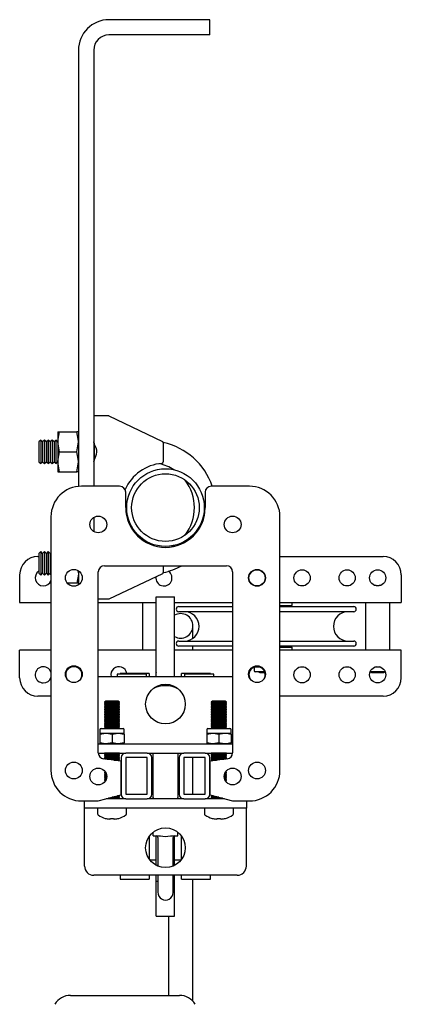
# Model space of a CAD drawing. Units: millimetres. Extents: x 1053 to 19715, y 4605 to 11600.
# Drawn here: x 1073 to 1198, y 8602 to 8925 of the extents above; entities that cross this region are included whole.
import ezdxf

# ---------------------------------------------------------------- set-up
doc = ezdxf.new("R2010")
doc.units = ezdxf.units.MM
doc.header["$LTSCALE"] = 50

msp = doc.modelspace()

# ---------------------------------------------------------------- linework, layer by layer
at = {"color": 7, "linetype": 'Continuous', "lineweight": 25}
for p, q in [((1135.05, 8924.54), (1102.05, 8924.54)), ((1135.05, 8919.54), (1135.05, 8924.54)), ((1135.05, 8919.54), (1102.05, 8919.54)), ((1092.05, 8914.54), (1092.05, 8771.84)), ((1097.05, 8914.54), (1097.05, 8771.89)), ((1101.05, 8794.89), (1097.05, 8794.89)), ((1102.05, 8794.89), (1101.05, 8794.89)), ((1102.05, 8794.89), (1119.57, 8786.52)), ((1085.25, 8789.64), (1085.83, 8789.64)), ((1085.25, 8789.64), (1085.25, 8786.39)), ((1085.83, 8789.64), (1091.47, 8789.64)), ((1092.05, 8789.64), (1091.47, 8789.64)), ((1079.68, 8786.98), (1079.05, 8786.37)), ((1079.05, 8786.37), (1079.05, 8779.91)), ((1080.3, 8786.37), (1079.68, 8786.98)), ((1079.68, 8786.98), (1079.68, 8779.3)), ((1080.93, 8786.98), (1080.3, 8786.37)), ((1080.3, 8786.37), (1080.3, 8779.91)), ((1081.55, 8786.37), (1080.93, 8786.98)), ((1080.93, 8786.98), (1080.93, 8779.3)), ((1082.18, 8786.98), (1081.55, 8786.37)), ((1081.55, 8786.37), (1081.55, 8779.91)), ((1082.8, 8786.37), (1082.18, 8786.98)), ((1082.18, 8786.98), (1082.18, 8779.3)), ((1083.43, 8786.98), (1082.8, 8786.37)), ((1082.8, 8786.37), (1082.8, 8779.91)), ((1084.05, 8786.37), (1083.43, 8786.98)), ((1083.43, 8786.98), (1083.43, 8779.3)), ((1084.68, 8786.98), (1084.05, 8786.37)), ((1084.05, 8786.37), (1084.05, 8779.91)), ((1085.25, 8786.42), (1084.68, 8786.98)), ((1084.68, 8786.98), (1084.68, 8779.3)), ((1085.25, 8786.39), (1085.25, 8779.89)), ((1085.83, 8783.14), (1085.25, 8786.39)), ((1091.47, 8783.14), (1092.05, 8786.39)), ((1097.18, 8786), (1097.18, 8780.29)), ((1119.85, 8786.07), (1119.85, 8779.84)), ((1085.83, 8783.14), (1091.47, 8783.14)), ((1079.05, 8779.91), (1079.68, 8779.3)), ((1079.68, 8779.3), (1080.3, 8779.91)), ((1080.3, 8779.91), (1080.93, 8779.3)), ((1080.93, 8779.3), (1081.55, 8779.91)), ((1081.55, 8779.91), (1082.18, 8779.3)), ((1082.18, 8779.3), (1082.8, 8779.91)), ((1082.8, 8779.91), (1083.43, 8779.3)), ((1083.43, 8779.3), (1084.05, 8779.91)), ((1084.05, 8779.91), (1084.68, 8779.3)), ((1084.68, 8779.3), (1085.25, 8779.86)), ((1085.83, 8776.64), (1085.25, 8779.89)), ((1085.25, 8779.89), (1085.25, 8776.64)), ((1091.47, 8776.64), (1092.05, 8779.89)), ((1085.25, 8776.64), (1085.83, 8776.64)), ((1085.83, 8776.64), (1091.47, 8776.64)), ((1092.05, 8776.64), (1091.47, 8776.64)), ((1105.55, 8771.89), (1093.05, 8771.89)), ((1107.55, 8764.89), (1107.55, 8769.89)), ((1133.55, 8769.89), (1133.55, 8764.89)), ((1148.05, 8771.89), (1135.55, 8771.89)), ((1083.05, 8761.89), (1083.05, 8678.89)), ((1097.05, 8761.69), (1097.05, 8757.08)), ((1158.05, 8678.89), (1158.05, 8761.89)), ((1079.68, 8750.48), (1079.05, 8749.87)), ((1080.3, 8749.87), (1079.68, 8750.48)), ((1079.68, 8750.48), (1079.68, 8742.8)), ((1080.93, 8750.48), (1080.3, 8749.87)), ((1081.55, 8749.87), (1080.93, 8750.48)), ((1080.93, 8750.48), (1080.93, 8742.8)), ((1082.18, 8750.48), (1081.55, 8749.87)), ((1082.8, 8749.87), (1082.18, 8750.48)), ((1082.18, 8750.48), (1082.18, 8742.8)), ((1123.29, 8752.49), (1122.55, 8752.04)), ((1078.8, 8748.89), (1079.05, 8748.89)), ((1079.05, 8749.87), (1079.05, 8743.41)), ((1080.3, 8749.87), (1080.3, 8743.41)), ((1081.55, 8749.87), (1081.55, 8743.41)), ((1083.05, 8750.11), (1082.8, 8749.87)), ((1082.8, 8749.87), (1082.8, 8743.41)), ((1158.05, 8748.89), (1191.8, 8748.89)), ((1091.9, 8744.22), (1092.05, 8743.39)), ((1092.05, 8744.19), (1092.05, 8739.58)), ((1098.55, 8684.64), (1098.55, 8743.89)), ((1100.55, 8745.89), (1140.55, 8745.89)), ((1119.85, 8745.89), (1119.85, 8743.7)), ((1142.55, 8743.89), (1142.55, 8684.64)), ((1072.8, 8742.89), (1072.8, 8737.89)), ((1079.05, 8743.41), (1079.68, 8742.8)), ((1079.68, 8742.8), (1080.3, 8743.41)), ((1080.3, 8743.41), (1080.93, 8742.8)), ((1080.93, 8742.8), (1081.55, 8743.41)), ((1081.55, 8743.41), (1082.18, 8742.8)), ((1082.18, 8742.8), (1082.8, 8743.41)), ((1082.8, 8743.41), (1083.05, 8743.16)), ((1119.57, 8743.25), (1102.05, 8734.89)), ((1197.8, 8742.89), (1197.8, 8737.89)), ((1072.8, 8737.89), (1072.8, 8733.89)), ((1091.47, 8740.14), (1088.43, 8740.14)), ((1092.05, 8740.14), (1091.47, 8740.14)), ((1189.15, 8739.52), (1189.54, 8739.52)), ((1189.54, 8739.52), (1189.54, 8739.27)), ((1190.57, 8739.27), (1190.57, 8739.52)), ((1190.57, 8739.52), (1190.95, 8739.52)), ((1197.8, 8737.89), (1197.8, 8733.89)), ((1101.05, 8734.89), (1098.55, 8734.89)), ((1102.05, 8734.89), (1101.05, 8734.89)), ((1117.55, 8731.19), (1117.55, 8735.69)), ((1117.55, 8735.69), (1123.55, 8735.69)), ((1123.55, 8731.19), (1123.55, 8735.69)), ((1072.8, 8733.89), (1083.05, 8733.89)), ((1098.55, 8733.89), (1117.55, 8733.89)), ((1113.05, 8733.89), (1113.05, 8718.19)), ((1117.55, 8709.59), (1117.55, 8731.19)), ((1123.55, 8733.89), (1142.55, 8733.89)), ((1123.55, 8709.59), (1123.55, 8731.19)), ((1124.9, 8732.54), (1142.55, 8732.54)), ((1158.05, 8733.89), (1197.8, 8733.89)), ((1158.05, 8732.89), (1162.05, 8732.89)), ((1158.05, 8732.54), (1182.2, 8732.54)), ((1162.05, 8732.89), (1162.05, 8733.89)), ((1186.05, 8733.89), (1186.05, 8718.19)), ((1194.05, 8718.19), (1194.05, 8733.89)), ((1142.55, 8730.84), (1124.9, 8730.84)), ((1182.2, 8730.84), (1158.05, 8730.84)), ((1129.55, 8722.14), (1129.55, 8726.19)), ((1083.05, 8718.19), (1072.8, 8718.19)), ((1072.8, 8714.19), (1072.8, 8718.19)), ((1117.55, 8718.19), (1098.55, 8718.19)), ((1142.55, 8718.19), (1123.55, 8718.19)), ((1124.9, 8721.24), (1142.55, 8721.24)), ((1142.55, 8719.54), (1124.9, 8719.54)), ((1129.55, 8718.19), (1129.55, 8719.54)), ((1158.05, 8721.24), (1182.2, 8721.24)), ((1182.2, 8719.54), (1158.05, 8719.54)), ((1158.05, 8719.19), (1162.05, 8719.19)), ((1197.8, 8718.19), (1158.05, 8718.19)), ((1162.05, 8718.19), (1162.05, 8719.19)), ((1197.8, 8714.19), (1197.8, 8718.19)), ((1072.8, 8709.19), (1072.8, 8714.19)), ((1149.55, 8712.64), (1149.55, 8711.59)), ((1150.09, 8712.69), (1149.67, 8712.69)), ((1151.43, 8712.69), (1150.09, 8712.69)), ((1190.05, 8712.69), (1189.17, 8712.69)), ((1190.5, 8712.76), (1190.05, 8712.69)), ((1190.93, 8712.69), (1190.05, 8712.69)), ((1197.8, 8709.19), (1197.8, 8714.19)), ((1098.55, 8709.59), (1142.55, 8709.59)), ((1114.25, 8710.39), (1104.75, 8710.39)), ((1104.75, 8710.39), (1104.75, 8709.59)), ((1115.25, 8710.59), (1105.75, 8710.59)), ((1105.75, 8710.59), (1105.75, 8710.39)), ((1114.25, 8710.39), (1114.25, 8709.59)), ((1115.25, 8710.59), (1115.25, 8709.59)), ((1117.5, 8710.89), (1117.55, 8710.89)), ((1135.35, 8710.59), (1125.85, 8710.59)), ((1125.85, 8709.59), (1125.85, 8710.59)), ((1136.35, 8710.39), (1126.85, 8710.39)), ((1126.85, 8709.59), (1126.85, 8710.39)), ((1135.35, 8710.39), (1135.35, 8710.59)), ((1136.35, 8709.59), (1136.35, 8710.39)), ((1153.01, 8711.19), (1149.95, 8711.19)), ((1151.07, 8711.19), (1151.5, 8710.89)), ((1151.5, 8710.89), (1153.11, 8710.89)), ((1187.59, 8711.17), (1188, 8710.89)), ((1192.54, 8711.19), (1187.6, 8711.19)), ((1188, 8710.89), (1190.05, 8710.89)), ((1190.05, 8710.89), (1192.11, 8710.89)), ((1192.11, 8710.89), (1192.51, 8711.17)), ((1083.05, 8703.19), (1078.8, 8703.19)), ((1191.8, 8703.19), (1158.05, 8703.19)), ((1101, 8701.59), (1100.55, 8701.28)), ((1100.55, 8701.28), (1100.55, 8701.11)), ((1105.55, 8701.28), (1100.55, 8701.28)), ((1100.55, 8701.11), (1101, 8700.79)), ((1105.55, 8701.11), (1100.55, 8701.11)), ((1101, 8700.79), (1100.55, 8700.48)), ((1100.55, 8700.48), (1100.55, 8700.31)), ((1105.55, 8700.48), (1100.55, 8700.48)), ((1100.55, 8700.31), (1101, 8700)), ((1105.55, 8700.31), (1100.55, 8700.31)), ((1101, 8700), (1100.55, 8699.69)), ((1100.55, 8699.69), (1100.55, 8699.51)), ((1105.55, 8699.69), (1100.55, 8699.69)), ((1100.55, 8699.51), (1101, 8699.2)), ((1105.55, 8699.51), (1100.55, 8699.51)), ((1101, 8699.2), (1100.55, 8698.89)), ((1100.55, 8698.89), (1100.55, 8698.72)), ((1105.55, 8698.89), (1100.55, 8698.89)), ((1100.55, 8698.72), (1101, 8698.41)), ((1105.55, 8698.72), (1100.55, 8698.72)), ((1105.11, 8701.59), (1101, 8701.59)), ((1105.11, 8700.79), (1101, 8700.79)), ((1105.11, 8700), (1101, 8700)), ((1105.11, 8699.2), (1101, 8699.2)), ((1105.55, 8701.28), (1105.11, 8701.59)), ((1105.11, 8700.79), (1105.55, 8701.11)), ((1105.55, 8700.48), (1105.11, 8700.79)), ((1105.11, 8700), (1105.55, 8700.31)), ((1105.55, 8699.69), (1105.11, 8700)), ((1105.11, 8699.2), (1105.55, 8699.51)), ((1105.55, 8698.89), (1105.11, 8699.2)), ((1105.11, 8698.41), (1105.55, 8698.72)), ((1105.55, 8701.11), (1105.55, 8701.28)), ((1105.55, 8700.31), (1105.55, 8700.48)), ((1105.55, 8699.51), (1105.55, 8699.69)), ((1105.55, 8698.72), (1105.55, 8698.89)), ((1136, 8701.59), (1135.55, 8701.28)), ((1135.55, 8701.28), (1135.55, 8701.11)), ((1140.55, 8701.28), (1135.55, 8701.28)), ((1135.55, 8701.11), (1136, 8700.79)), ((1140.55, 8701.11), (1135.55, 8701.11)), ((1136, 8700.79), (1135.55, 8700.48)), ((1135.55, 8700.48), (1135.55, 8700.31)), ((1140.55, 8700.48), (1135.55, 8700.48)), ((1135.55, 8700.31), (1136, 8700)), ((1140.55, 8700.31), (1135.55, 8700.31)), ((1136, 8700), (1135.55, 8699.69)), ((1135.55, 8699.69), (1135.55, 8699.51)), ((1140.55, 8699.69), (1135.55, 8699.69)), ((1135.55, 8699.51), (1136, 8699.2)), ((1140.55, 8699.51), (1135.55, 8699.51)), ((1136, 8699.2), (1135.55, 8698.89)), ((1135.55, 8698.89), (1135.55, 8698.72)), ((1140.55, 8698.89), (1135.55, 8698.89)), ((1135.55, 8698.72), (1136, 8698.41)), ((1140.55, 8698.72), (1135.55, 8698.72)), ((1140.11, 8701.59), (1136, 8701.59)), ((1140.11, 8700.79), (1136, 8700.79)), ((1140.11, 8700), (1136, 8700)), ((1140.11, 8699.2), (1136, 8699.2)), ((1140.55, 8701.28), (1140.11, 8701.59)), ((1140.11, 8700.79), (1140.55, 8701.11)), ((1140.55, 8700.48), (1140.11, 8700.79)), ((1140.11, 8700), (1140.55, 8700.31)), ((1140.55, 8699.69), (1140.11, 8700)), ((1140.11, 8699.2), (1140.55, 8699.51)), ((1140.55, 8698.89), (1140.11, 8699.2)), ((1140.11, 8698.41), (1140.55, 8698.72)), ((1140.55, 8701.11), (1140.55, 8701.28)), ((1140.55, 8700.31), (1140.55, 8700.48)), ((1140.55, 8699.51), (1140.55, 8699.69)), ((1140.55, 8698.72), (1140.55, 8698.89)), ((1101, 8698.41), (1100.55, 8698.1)), ((1100.55, 8698.1), (1100.55, 8697.92)), ((1105.55, 8698.1), (1100.55, 8698.1)), ((1100.55, 8697.92), (1101, 8697.61)), ((1105.55, 8697.92), (1100.55, 8697.92)), ((1101, 8697.61), (1100.55, 8697.3)), ((1100.55, 8697.3), (1100.55, 8697.13)), ((1105.55, 8697.3), (1100.55, 8697.3)), ((1100.55, 8697.13), (1101, 8696.82)), ((1105.55, 8697.13), (1100.55, 8697.13)), ((1101, 8696.82), (1100.55, 8696.51)), ((1100.55, 8696.51), (1100.55, 8696.33)), ((1105.55, 8696.51), (1100.55, 8696.51)), ((1100.55, 8696.33), (1101, 8696.02)), ((1105.55, 8696.33), (1100.55, 8696.33)), ((1101, 8696.02), (1100.55, 8695.71)), ((1100.55, 8695.71), (1100.55, 8695.54)), ((1105.55, 8695.71), (1100.55, 8695.71)), ((1100.55, 8695.54), (1101, 8695.23)), ((1105.55, 8695.54), (1100.55, 8695.54)), ((1105.11, 8698.41), (1101, 8698.41)), ((1105.11, 8697.61), (1101, 8697.61)), ((1105.11, 8696.82), (1101, 8696.82)), ((1105.11, 8696.02), (1101, 8696.02)), ((1105.55, 8698.1), (1105.11, 8698.41)), ((1105.11, 8697.61), (1105.55, 8697.92)), ((1105.55, 8697.3), (1105.11, 8697.61)), ((1105.11, 8696.82), (1105.55, 8697.13)), ((1105.55, 8696.51), (1105.11, 8696.82)), ((1105.11, 8696.02), (1105.55, 8696.33)), ((1105.55, 8695.71), (1105.11, 8696.02)), ((1105.11, 8695.23), (1105.55, 8695.54)), ((1105.55, 8697.92), (1105.55, 8698.1)), ((1105.55, 8697.13), (1105.55, 8697.3)), ((1105.55, 8696.33), (1105.55, 8696.51)), ((1105.55, 8695.54), (1105.55, 8695.71)), ((1136, 8698.41), (1135.55, 8698.1)), ((1135.55, 8698.1), (1135.55, 8697.92)), ((1140.55, 8698.1), (1135.55, 8698.1)), ((1135.55, 8697.92), (1136, 8697.61)), ((1140.55, 8697.92), (1135.55, 8697.92)), ((1136, 8697.61), (1135.55, 8697.3)), ((1135.55, 8697.3), (1135.55, 8697.13)), ((1140.55, 8697.3), (1135.55, 8697.3)), ((1135.55, 8697.13), (1136, 8696.82)), ((1140.55, 8697.13), (1135.55, 8697.13)), ((1136, 8696.82), (1135.55, 8696.51)), ((1135.55, 8696.51), (1135.55, 8696.33)), ((1140.55, 8696.51), (1135.55, 8696.51)), ((1135.55, 8696.33), (1136, 8696.02)), ((1140.55, 8696.33), (1135.55, 8696.33)), ((1136, 8696.02), (1135.55, 8695.71)), ((1135.55, 8695.71), (1135.55, 8695.54)), ((1140.55, 8695.71), (1135.55, 8695.71)), ((1135.55, 8695.54), (1136, 8695.23)), ((1140.55, 8695.54), (1135.55, 8695.54)), ((1140.11, 8698.41), (1136, 8698.41)), ((1140.11, 8697.61), (1136, 8697.61)), ((1140.11, 8696.82), (1136, 8696.82)), ((1140.11, 8696.02), (1136, 8696.02)), ((1140.55, 8698.1), (1140.11, 8698.41)), ((1140.11, 8697.61), (1140.55, 8697.92)), ((1140.55, 8697.3), (1140.11, 8697.61)), ((1140.11, 8696.82), (1140.55, 8697.13)), ((1140.55, 8696.51), (1140.11, 8696.82)), ((1140.11, 8696.02), (1140.55, 8696.33)), ((1140.55, 8695.71), (1140.11, 8696.02)), ((1140.11, 8695.23), (1140.55, 8695.54)), ((1140.55, 8697.92), (1140.55, 8698.1)), ((1140.55, 8697.13), (1140.55, 8697.3)), ((1140.55, 8696.33), (1140.55, 8696.51)), ((1140.55, 8695.54), (1140.55, 8695.71)), ((1099.45, 8692.59), (1106.65, 8692.59)), ((1101, 8695.23), (1100.55, 8694.92)), ((1100.55, 8694.92), (1100.55, 8694.74)), ((1105.55, 8694.92), (1100.55, 8694.92)), ((1100.55, 8694.74), (1101, 8694.43)), ((1105.55, 8694.74), (1100.55, 8694.74)), ((1101, 8694.43), (1100.55, 8694.12)), ((1100.55, 8694.12), (1100.55, 8693.95)), ((1105.55, 8694.12), (1100.55, 8694.12)), ((1100.55, 8693.95), (1101, 8693.64)), ((1105.55, 8693.95), (1100.55, 8693.95)), ((1101, 8693.64), (1100.55, 8693.32)), ((1100.55, 8693.32), (1100.55, 8693.15)), ((1105.55, 8693.32), (1100.55, 8693.32)), ((1100.55, 8693.15), (1101, 8692.84)), ((1105.55, 8693.15), (1100.55, 8693.15)), ((1101, 8692.84), (1100.64, 8692.59)), ((1105.11, 8695.23), (1101, 8695.23)), ((1105.11, 8694.43), (1101, 8694.43)), ((1105.11, 8693.64), (1101, 8693.64)), ((1105.11, 8692.84), (1101, 8692.84)), ((1105.55, 8694.92), (1105.11, 8695.23)), ((1105.11, 8694.43), (1105.55, 8694.74)), ((1105.55, 8694.12), (1105.11, 8694.43)), ((1105.11, 8693.64), (1105.55, 8693.95)), ((1105.55, 8693.32), (1105.11, 8693.64)), ((1105.11, 8692.84), (1105.55, 8693.15)), ((1105.47, 8692.59), (1105.11, 8692.84)), ((1105.55, 8694.74), (1105.55, 8694.92)), ((1105.55, 8693.95), (1105.55, 8694.12)), ((1105.55, 8693.15), (1105.55, 8693.32)), ((1134.45, 8692.59), (1139.85, 8692.59)), ((1136, 8695.23), (1135.55, 8694.92)), ((1135.55, 8694.92), (1135.55, 8694.74)), ((1140.55, 8694.92), (1135.55, 8694.92)), ((1135.55, 8694.74), (1136, 8694.43)), ((1140.55, 8694.74), (1135.55, 8694.74)), ((1136, 8694.43), (1135.55, 8694.12)), ((1135.55, 8694.12), (1135.55, 8693.95)), ((1140.55, 8694.12), (1135.55, 8694.12)), ((1135.55, 8693.95), (1136, 8693.64)), ((1140.55, 8693.95), (1135.55, 8693.95)), ((1136, 8693.64), (1135.55, 8693.32)), ((1135.55, 8693.32), (1135.55, 8693.15)), ((1140.55, 8693.32), (1135.55, 8693.32)), ((1135.55, 8693.15), (1136, 8692.84)), ((1140.55, 8693.15), (1135.55, 8693.15)), ((1136, 8692.84), (1135.64, 8692.59)), ((1140.11, 8695.23), (1136, 8695.23)), ((1140.11, 8694.43), (1136, 8694.43)), ((1140.11, 8693.64), (1136, 8693.64)), ((1140.11, 8692.84), (1136, 8692.84)), ((1139.85, 8692.59), (1141.65, 8692.59)), ((1140.55, 8694.92), (1140.11, 8695.23)), ((1140.11, 8694.43), (1140.55, 8694.74)), ((1140.55, 8694.12), (1140.11, 8694.43)), ((1140.11, 8693.64), (1140.55, 8693.95)), ((1140.55, 8693.32), (1140.11, 8693.64)), ((1140.11, 8692.84), (1140.55, 8693.15)), ((1140.47, 8692.59), (1140.11, 8692.84)), ((1140.55, 8694.74), (1140.55, 8694.92)), ((1140.55, 8693.95), (1140.55, 8694.12)), ((1140.55, 8693.15), (1140.55, 8693.32)), ((1099.05, 8692.19), (1099.05, 8691.09)), ((1099.05, 8690.73), (1101.05, 8691.09)), ((1099.05, 8691.09), (1101.05, 8691.09)), ((1099.05, 8691.09), (1099.05, 8690.73)), ((1099.05, 8690.73), (1099.05, 8687.95)), ((1101.05, 8691.09), (1105.05, 8691.09)), ((1103.05, 8690.73), (1105.05, 8691.09)), ((1103.05, 8690.73), (1103.05, 8687.95)), ((1105.05, 8691.09), (1107.05, 8691.09)), ((1107.05, 8691.09), (1107.05, 8692.19)), ((1107.05, 8690.73), (1107.05, 8691.09)), ((1107.05, 8690.73), (1107.05, 8687.95)), ((1134.05, 8692.19), (1134.05, 8691.09)), ((1134.05, 8690.73), (1136.05, 8691.09)), ((1134.05, 8691.09), (1136.05, 8691.09)), ((1134.05, 8691.09), (1134.05, 8690.73)), ((1134.05, 8690.73), (1134.05, 8687.95)), ((1136.05, 8691.09), (1140.05, 8691.09)), ((1138.05, 8690.73), (1138.05, 8687.95)), ((1140.05, 8691.09), (1142.05, 8691.09)), ((1142.05, 8691.09), (1142.05, 8692.19)), ((1142.05, 8690.73), (1142.05, 8691.09)), ((1142.05, 8690.73), (1142.05, 8687.95)), ((1098.55, 8687.59), (1142.55, 8687.59)), ((1099.05, 8687.95), (1099.05, 8687.59)), ((1103.05, 8687.95), (1101.05, 8687.59)), ((1107.05, 8687.95), (1105.05, 8687.59)), ((1107.05, 8687.59), (1107.05, 8687.95)), ((1134.05, 8687.95), (1134.05, 8687.59)), ((1138.05, 8687.95), (1136.05, 8687.59)), ((1142.05, 8687.59), (1142.05, 8687.95)), ((1098.55, 8684.59), (1107.55, 8684.59)), ((1106.05, 8681.89), (1100.29, 8682.66)), ((1100.57, 8684.59), (1100.55, 8684.58)), ((1100.55, 8684.58), (1100.55, 8684.41)), ((1105.55, 8684.58), (1100.55, 8684.58)), ((1100.55, 8684.41), (1101, 8684.09)), ((1105.55, 8684.41), (1100.55, 8684.41)), ((1101, 8684.09), (1100.55, 8683.78)), ((1100.55, 8683.78), (1100.55, 8683.61)), ((1105.55, 8683.78), (1100.55, 8683.78)), ((1100.55, 8683.61), (1101, 8683.3)), ((1105.55, 8683.61), (1100.55, 8683.61)), ((1101, 8683.3), (1100.55, 8682.99)), ((1100.55, 8682.99), (1100.55, 8682.81)), ((1105.55, 8682.99), (1100.55, 8682.99)), ((1100.55, 8682.81), (1100.89, 8682.58)), ((1105.55, 8682.81), (1100.55, 8682.81)), ((1105.11, 8684.09), (1101, 8684.09)), ((1105.11, 8683.3), (1101, 8683.3)), ((1105.11, 8684.09), (1105.55, 8684.41)), ((1105.55, 8683.78), (1105.11, 8684.09)), ((1105.11, 8683.3), (1105.55, 8683.61)), ((1105.55, 8682.99), (1105.11, 8683.3)), ((1105.11, 8682.5), (1105.55, 8682.81)), ((1105.55, 8684.58), (1105.54, 8684.59)), ((1105.55, 8684.41), (1105.55, 8684.58)), ((1105.55, 8683.61), (1105.55, 8683.78)), ((1105.55, 8682.81), (1105.55, 8682.99)), ((1106.05, 8683.09), (1106.05, 8671.09)), ((1114.55, 8684.59), (1107.55, 8684.59)), ((1114.55, 8683.09), (1107.55, 8683.09)), ((1107.55, 8683.09), (1107.55, 8671.09)), ((1114.55, 8684.59), (1126.55, 8684.59)), ((1114.55, 8671.09), (1114.55, 8683.09)), ((1116.05, 8671.09), (1116.05, 8683.09)), ((1116.55, 8670.06), (1116.55, 8684.59)), ((1124.55, 8684.59), (1124.55, 8670.06)), ((1125.05, 8683.09), (1125.05, 8671.09)), ((1133.55, 8684.59), (1126.55, 8684.59)), ((1133.55, 8683.09), (1126.55, 8683.09)), ((1126.55, 8683.09), (1126.55, 8671.09)), ((1129.55, 8676.19), (1129.55, 8683.09)), ((1133.55, 8684.59), (1142.55, 8684.59)), ((1133.55, 8671.09), (1133.55, 8683.09)), ((1135.05, 8671.09), (1135.05, 8683.09)), ((1140.82, 8682.66), (1135.05, 8681.89)), ((1135.57, 8684.59), (1135.55, 8684.58)), ((1135.55, 8684.58), (1135.55, 8684.41)), ((1140.55, 8684.58), (1135.55, 8684.58)), ((1135.55, 8684.41), (1136, 8684.09)), ((1140.55, 8684.41), (1135.55, 8684.41)), ((1136, 8684.09), (1135.55, 8683.78)), ((1135.55, 8683.78), (1135.55, 8683.61)), ((1140.55, 8683.78), (1135.55, 8683.78)), ((1135.55, 8683.61), (1136, 8683.3)), ((1140.55, 8683.61), (1135.55, 8683.61)), ((1136, 8683.3), (1135.55, 8682.99)), ((1135.55, 8682.99), (1135.55, 8682.81)), ((1140.55, 8682.99), (1135.55, 8682.99)), ((1135.55, 8682.81), (1136, 8682.5)), ((1140.55, 8682.81), (1135.55, 8682.81)), ((1140.11, 8684.09), (1136, 8684.09)), ((1140.11, 8683.3), (1136, 8683.3)), ((1140.11, 8684.09), (1140.55, 8684.41)), ((1140.55, 8683.78), (1140.11, 8684.09)), ((1140.11, 8683.3), (1140.55, 8683.61)), ((1140.55, 8682.99), (1140.11, 8683.3)), ((1140.21, 8682.58), (1140.55, 8682.81)), ((1140.55, 8684.58), (1140.54, 8684.59)), ((1140.55, 8684.41), (1140.55, 8684.58)), ((1140.55, 8683.61), (1140.55, 8683.78)), ((1140.55, 8682.81), (1140.55, 8682.99)), ((1105.11, 8682.5), (1101.45, 8682.5)), ((1105.55, 8682.19), (1103.78, 8682.19)), ((1105.55, 8682.02), (1105.07, 8682.02)), ((1105.55, 8682.19), (1105.11, 8682.5)), ((1105.48, 8681.97), (1105.55, 8682.02)), ((1105.55, 8682.02), (1105.55, 8682.19)), ((1106.05, 8670.89), (1106.05, 8681.89)), ((1135.05, 8681.89), (1135.05, 8670.89)), ((1136, 8682.5), (1135.55, 8682.19)), ((1135.55, 8682.19), (1135.55, 8682.02)), ((1137.32, 8682.19), (1135.55, 8682.19)), ((1135.55, 8682.02), (1135.63, 8681.97)), ((1136.03, 8682.02), (1135.55, 8682.02)), ((1139.66, 8682.5), (1136, 8682.5)), ((1100.84, 8678.42), (1100.55, 8678.22)), ((1100.55, 8678.22), (1100.55, 8678.04)), ((1100.96, 8678.22), (1100.55, 8678.22)), ((1100.55, 8678.04), (1101, 8677.73)), ((1101.05, 8678.04), (1100.55, 8678.04)), ((1101, 8677.73), (1100.55, 8677.42)), ((1100.55, 8677.42), (1100.55, 8677.25)), ((1101.25, 8677.42), (1100.55, 8677.42)), ((1100.55, 8677.25), (1101, 8676.94)), ((1101.28, 8677.25), (1100.55, 8677.25)), ((1101, 8676.94), (1100.55, 8676.62)), ((1100.55, 8676.62), (1100.55, 8676.45)), ((1101.29, 8676.62), (1100.55, 8676.62)), ((1100.55, 8676.45), (1101, 8676.14)), ((1101.27, 8676.45), (1100.55, 8676.45)), ((1101.17, 8677.73), (1101, 8677.73)), ((1101.3, 8676.94), (1101, 8676.94)), ((1129.55, 8671.09), (1129.55, 8676.19)), ((1140.11, 8676.94), (1139.8, 8676.94)), ((1140.55, 8676.62), (1139.81, 8676.62)), ((1140.55, 8677.25), (1139.83, 8677.25)), ((1140.55, 8676.45), (1139.84, 8676.45)), ((1140.55, 8677.42), (1139.85, 8677.42)), ((1140.11, 8677.73), (1139.93, 8677.73)), ((1140.55, 8678.04), (1140.06, 8678.04)), ((1140.11, 8677.73), (1140.55, 8678.04)), ((1140.55, 8677.42), (1140.11, 8677.73)), ((1140.11, 8676.94), (1140.55, 8677.25)), ((1140.55, 8676.62), (1140.11, 8676.94)), ((1140.11, 8676.14), (1140.55, 8676.45)), ((1140.55, 8678.22), (1140.14, 8678.22)), ((1140.55, 8678.22), (1140.27, 8678.42)), ((1140.55, 8678.04), (1140.55, 8678.22)), ((1140.55, 8677.25), (1140.55, 8677.42)), ((1140.55, 8676.45), (1140.55, 8676.62)), ((1101, 8676.14), (1100.55, 8675.83)), ((1100.55, 8675.83), (1100.55, 8675.66)), ((1101.09, 8675.83), (1100.55, 8675.83)), ((1100.55, 8675.66), (1100.88, 8675.43)), ((1101.01, 8675.66), (1100.55, 8675.66)), ((1100.63, 8675.09), (1100.55, 8675.03)), ((1100.55, 8675.03), (1100.55, 8675)), ((1100.58, 8675.03), (1100.55, 8675.03)), ((1101.2, 8676.14), (1101, 8676.14)), ((1140.11, 8676.14), (1139.91, 8676.14)), ((1140.55, 8675.83), (1140.01, 8675.83)), ((1140.55, 8675.66), (1140.09, 8675.66)), ((1140.55, 8675.83), (1140.11, 8676.14)), ((1140.22, 8675.43), (1140.55, 8675.66)), ((1140.55, 8675.03), (1140.47, 8675.09)), ((1140.55, 8675.03), (1140.52, 8675.03)), ((1140.55, 8675.66), (1140.55, 8675.83)), ((1140.55, 8675), (1140.55, 8675.03)), ((1098.55, 8668.89), (1106.05, 8670.89)), ((1105.11, 8669.78), (1101.89, 8669.78)), ((1105.55, 8670.09), (1103.06, 8670.09)), ((1105.55, 8670.26), (1103.71, 8670.26)), ((1105.11, 8670.57), (1104.87, 8670.57)), ((1105.11, 8670.57), (1105.25, 8670.68)), ((1105.55, 8670.26), (1105.11, 8670.57)), ((1105.11, 8669.78), (1105.55, 8670.09)), ((1105.38, 8669.59), (1105.11, 8669.78)), ((1105.55, 8670.09), (1105.55, 8670.26)), ((1107.55, 8671.09), (1114.55, 8671.09)), ((1116.55, 8669.59), (1116.55, 8670.06)), ((1124.55, 8669.59), (1124.55, 8670.06)), ((1126.55, 8671.09), (1133.55, 8671.09)), ((1135.05, 8670.89), (1142.55, 8668.89)), ((1136, 8670.57), (1135.55, 8670.26)), ((1135.55, 8670.26), (1135.55, 8670.09)), ((1137.4, 8670.26), (1135.55, 8670.26)), ((1135.55, 8670.09), (1136, 8669.78)), ((1138.04, 8670.09), (1135.55, 8670.09)), ((1136, 8669.78), (1135.73, 8669.59)), ((1135.85, 8670.68), (1136, 8670.57)), ((1136.23, 8670.57), (1136, 8670.57)), ((1139.21, 8669.78), (1136, 8669.78)), ((1093.05, 8668.89), (1098.55, 8668.89)), ((1094.05, 8666.59), (1094.05, 8668.89)), ((1097.05, 8666.59), (1094.05, 8666.59)), ((1094.05, 8664.62), (1094.05, 8666.59)), ((1144.05, 8666.59), (1097.05, 8666.59)), ((1098.3, 8666.59), (1098.3, 8664.68)), ((1107.55, 8669.59), (1101.18, 8669.59)), ((1107.55, 8669.59), (1114.55, 8669.59)), ((1107.8, 8664.68), (1107.8, 8666.59)), ((1126.55, 8669.59), (1114.55, 8669.59)), ((1126.55, 8669.59), (1133.55, 8669.59)), ((1133.3, 8666.59), (1133.3, 8664.68)), ((1139.93, 8669.59), (1133.55, 8669.59)), ((1142.55, 8668.89), (1148.05, 8668.89)), ((1142.8, 8664.68), (1142.8, 8666.59)), ((1147.05, 8666.59), (1144.05, 8666.59)), ((1147.05, 8668.89), (1147.05, 8666.59)), ((1147.05, 8664.62), (1147.05, 8666.59)), ((1094.05, 8647.59), (1094.05, 8664.62)), ((1147.05, 8647.59), (1147.05, 8664.62)), ((1102.54, 8662.96), (1102.15, 8662.96)), ((1102.54, 8663.21), (1102.54, 8662.96)), ((1103.57, 8662.96), (1103.57, 8663.21)), ((1103.95, 8662.96), (1103.57, 8662.96)), ((1137.54, 8662.96), (1137.15, 8662.96)), ((1137.54, 8663.21), (1137.54, 8662.96)), ((1138.57, 8662.96), (1138.57, 8663.21)), ((1138.95, 8662.96), (1138.57, 8662.96)), ((1115.25, 8657.35), (1115.25, 8649.83)), ((1116.55, 8657.49), (1116.55, 8658.71)), ((1116.55, 8657.49), (1118.94, 8657.49)), ((1117.55, 8654.19), (1117.55, 8657.49)), ((1118.05, 8656.99), (1118.05, 8647.63)), ((1122.17, 8657.49), (1124.55, 8657.49)), ((1123.05, 8647.63), (1123.05, 8656.99)), ((1123.55, 8654.19), (1123.55, 8657.49)), ((1124.55, 8657.49), (1124.55, 8658.71)), ((1125.85, 8649.83), (1125.85, 8657.35)), ((1117.55, 8647.82), (1117.55, 8654.19)), ((1123.55, 8647.82), (1123.55, 8654.19)), ((1115.35, 8649.69), (1117.55, 8649.69)), ((1123.55, 8649.69), (1125.75, 8649.69)), ((1144.05, 8644.59), (1097.05, 8644.59)), ((1105.75, 8644.59), (1105.75, 8643.29)), ((1115.25, 8644.59), (1115.25, 8643.29)), ((1117.55, 8642.69), (1117.55, 8644.59)), ((1118.05, 8644.59), (1118.05, 8638.99)), ((1123.05, 8638.99), (1123.05, 8644.59)), ((1123.55, 8642.69), (1123.55, 8644.59)), ((1125.85, 8643.29), (1125.85, 8644.59)), ((1135.35, 8643.29), (1135.35, 8644.59)), ((1105.75, 8643.29), (1115.25, 8643.29)), ((1117.55, 8642.69), (1118.05, 8642.69)), ((1117.55, 8636.94), (1117.55, 8642.69)), ((1123.05, 8642.69), (1123.55, 8642.69)), ((1123.55, 8636.94), (1123.55, 8642.69)), ((1125.85, 8643.29), (1135.35, 8643.29)), ((1129.55, 8603.36), (1129.55, 8643.29)), ((1117.55, 8631.19), (1117.55, 8636.94)), ((1123.55, 8631.19), (1123.55, 8636.94)), ((1117.55, 8631.19), (1123.55, 8631.19)), ((1121.55, 8631.19), (1121.55, 8605.29)), ((1089.46, 8605.29), (1125.14, 8605.29))]:
    msp.add_line(p, q, dxfattribs=at)
at = {"color": 7, "linetype": 'Continuous', "lineweight": 25, "flags": 128}
for points in [[(1085.25, 8786.39), (1085.26, 8786.62), (1085.83, 8789.64)], [(1092.05, 8786.39), (1092.05, 8786.62), (1091.47, 8789.64)], [(1097.05, 8779.82), (1097.26, 8780.65), (1097.77, 8781.75), (1098.01, 8782.42), (1098.1, 8783.05), (1098.04, 8783.69), (1097.81, 8784.43), (1097.34, 8785.46), (1097.06, 8786.31), (1097.05, 8786.46)], [(1085.25, 8779.89), (1085.26, 8780.12), (1085.83, 8783.14)], [(1092.05, 8779.89), (1092.05, 8780.12), (1091.47, 8783.14)], [(1082.76, 8743.36), (1082.92, 8743.07), (1083.05, 8742.77)], [(1092.05, 8743.39), (1092.05, 8743.16), (1091.47, 8740.14)], [(1188.92, 8739.49), (1188.99, 8739.5), (1189.15, 8739.52)], [(1190.95, 8739.52), (1191.12, 8739.5), (1191.18, 8739.49)], [(1150.65, 8712.82), (1150.34, 8712.71), (1150.09, 8712.69)], [(1190.05, 8712.69), (1189.89, 8712.69), (1189.57, 8712.74)], [(1101.05, 8691.09), (1101.19, 8691.09), (1103.05, 8690.73)], [(1105.05, 8691.09), (1105.19, 8691.09), (1107.05, 8690.73)], [(1136.05, 8691.09), (1136.19, 8691.09), (1138.05, 8690.73)], [(1138.05, 8690.73), (1138.43, 8690.85), (1140.05, 8691.09)], [(1140.05, 8691.09), (1140.49, 8691.07), (1142.05, 8690.73)], [(1101.05, 8687.59), (1100.91, 8687.59), (1099.05, 8687.95)], [(1105.05, 8687.59), (1104.91, 8687.59), (1103.05, 8687.95)], [(1136.05, 8687.59), (1135.91, 8687.59), (1134.05, 8687.95)], [(1140.05, 8687.59), (1138.43, 8687.83), (1138.05, 8687.95)], [(1142.05, 8687.95), (1140.49, 8687.61), (1140.05, 8687.59)], [(1105.24, 8663.21), (1105.24, 8663.2), (1105.25, 8663.2), (1105.25, 8663.2), (1105.25, 8663.2)], [(1140.24, 8663.21), (1140.24, 8663.2), (1140.25, 8663.2), (1140.25, 8663.2), (1140.25, 8663.2)]]:
    msp.add_lwpolyline(points, dxfattribs=at)
at = {"color": 7, "linetype": 'Continuous', "lineweight": 25}
for centre, radius in [((1120.55, 8764.89), 12.7), ((1120.55, 8764.89), 11.07), ((1098.55, 8759.39), 2.75), ((1142.55, 8759.39), 2.75), ((1090.55, 8741.89), 2.75), ((1150.55, 8741.89), 2.75), ((1150.55, 8741.89), 2.65), ((1165.3, 8741.89), 2.65), ((1180.05, 8741.89), 2.65), ((1190.05, 8741.89), 2.65), ((1090.55, 8710.39), 2.75), ((1150.55, 8710.39), 2.75), ((1165.3, 8710.19), 2.65), ((1180.05, 8710.19), 2.65), ((1190.05, 8710.19), 2.65), ((1120.55, 8700.59), 6.5), ((1090.55, 8678.89), 2.75), ((1098.55, 8676.89), 2.75), ((1142.55, 8676.89), 2.75), ((1150.55, 8678.89), 2.75), ((1120.55, 8653.59), 6.5)]:
    msp.add_circle(centre, radius, dxfattribs=at)
for centre, radius, start, end in [((1102.05, 8914.54), 10, 90, 180), ((1102.05, 8914.54), 5, 90, 180), ((1119.35, 8786.07), 0.5, 0, 64.4742), ((1115.3, 8764.89), 21.75, 18.7742, 77.9447), ((1120.55, 8764.89), 14.5, 94.5886, 155.8486), ((1115.3, 8764.89), 14.75, 57.2273, 76.9864), ((1119.35, 8779.84), 0.5, 274.5886, 0), ((1115.3, 8764.89), 14.75, 322.3238, 37.6762), ((1093.05, 8761.89), 10, 90, 180), ((1105.55, 8769.89), 2, 0, 90), ((1135.55, 8769.89), 2, 90, 180), ((1148.05, 8761.89), 10, 0, 90), ((1120.55, 8764.89), 13, 180, 0), ((1078.8, 8742.89), 6, 90, 180), ((1191.8, 8742.89), 6, 0, 90), ((1080.55, 8741.89), 2.65, 124.4744, 340.63), ((1100.55, 8743.89), 2, 90, 180), ((1120.05, 8741.89), 2.65, 172.6166, 55.0682), ((1115.3, 8764.89), 21.75, 282.0553, 299.1246), ((1140.55, 8743.89), 2, 0, 90), ((1119.35, 8743.7), 0.5, 295.5258, 0), ((1090.55, 8741.89), 2.65, 221.3287, 304.4744), ((1190.05, 8730.5), 8.79, 86.6394, 93.3606), ((1124.9, 8731.69), 0.85, 90, 180), ((1124.9, 8731.69), 0.85, 180, 270), ((1182.2, 8731.69), 0.85, 0, 90), ((1182.2, 8731.69), 0.85, 270, 0), ((1125.55, 8726.19), 4, 0, 120), ((1126.75, 8726.04), 4.8, 270, 90), ((1180.35, 8726.04), 4.8, 90, 270), ((1125.55, 8726.19), 4, 240, 0), ((1124.9, 8720.39), 0.85, 90, 180), ((1124.9, 8720.39), 0.85, 180, 270), ((1182.2, 8720.39), 0.85, 0, 90), ((1182.2, 8720.39), 0.85, 270, 0), ((1080.55, 8710.19), 2.65, 19.37, 270), ((1090.55, 8710.19), 2.65, 331.8554, 208.1446), ((1105.3, 8710.19), 2.65, 8.6816, 193.0861), ((1150.55, 8710.19), 2.65, 331.8554, 208.1446), ((1078.8, 8709.19), 6, 180, 270), ((1080.55, 8710.19), 2.65, 270, 340.63), ((1120.05, 8710.19), 2.65, 160.63, 193.0861), ((1149.95, 8711.59), 0.4, 180, 270), ((1191.8, 8709.19), 6, 270, 0), ((1120.55, 8697.69), 8.9, 61.5127, 118.4873), ((1099.45, 8692.19), 0.4, 90, 180), ((1106.65, 8692.19), 0.4, 0, 90), ((1134.45, 8692.19), 0.4, 90, 180), ((1141.65, 8692.19), 0.4, 0, 90), ((1100.55, 8684.64), 2, 180, 262.4054), ((1107.55, 8683.09), 1.5, 90, 180), ((1114.55, 8683.09), 1.5, 0, 90), ((1126.55, 8683.09), 1.5, 90, 180), ((1133.55, 8683.09), 1.5, 0, 90), ((1140.55, 8684.64), 2, 277.5946, 0), ((1093.05, 8678.89), 10, 180, 270), ((1148.05, 8678.89), 10, 270, 0), ((1107.55, 8671.09), 1.5, 180, 270), ((1114.55, 8671.09), 1.5, 270, 0), ((1126.55, 8671.09), 1.5, 180, 270), ((1133.55, 8671.09), 1.5, 270, 0), ((1098.75, 8664.68), 0.45, 180, 235.2821), ((1103.05, 8670.89), 8, 235.2821, 254.0627), ((1103.05, 8670.89), 8, 285.9373, 304.7179), ((1107.35, 8664.68), 0.45, 304.7179, 0), ((1133.75, 8664.68), 0.45, 180, 235.2821), ((1138.05, 8670.89), 8, 235.2821, 254.0627), ((1138.05, 8670.89), 8, 285.9373, 304.7179), ((1142.35, 8664.68), 0.45, 304.7179, 0), ((1103.05, 8670.89), 7.98, 254.0849, 263.5192), ((1099.48, 8663.89), 1.55, 333.1789, 333.8041), ((1103.05, 8671.99), 8.79, 266.6406, 273.3594), ((1103.05, 8670.89), 7.98, 276.4808, 285.9151), ((1138.05, 8670.89), 7.98, 254.0849, 263.5192), ((1140.43, 8660.92), 5.11, 153.3997, 153.589), ((1138.05, 8671.99), 8.79, 266.6406, 273.3594), ((1138.05, 8670.89), 7.98, 276.4808, 285.9151), ((1117.55, 8656.99), 0.5, 0.6391, 89.9725), ((1117.55, 8656.99), 0.5, 0.1059, 89.9992), ((1120.55, 8665.36), 8.04, 258.4014, 281.5986), ((1123.55, 8656.99), 0.5, 90.0283, 179.3571), ((1123.55, 8656.99), 0.5, 90.0217, 179.4428), ((1097.05, 8647.59), 3, 180, 270), ((1144.05, 8647.59), 3, 270, 0), ((1120.55, 8638.99), 2.5, 179.5335, 0), ((1089.46, 8599.29), 6, 90, 149.1622), ((1125.14, 8599.29), 6, 30.8378, 90)]:
    msp.add_arc(centre, radius, start, end, dxfattribs=at)
for centre, start_param, end_param in [((1117.55, 8670.06), 1.570796, 1.674105), ((1123.55, 8670.06), 4.60908, 4.712389)]:
    msp.add_ellipse(centre, major_axis=(0, 4.57), ratio=0.21875, start_param=start_param, end_param=end_param, dxfattribs=at)

doc.saveas('drawing.dxf')
